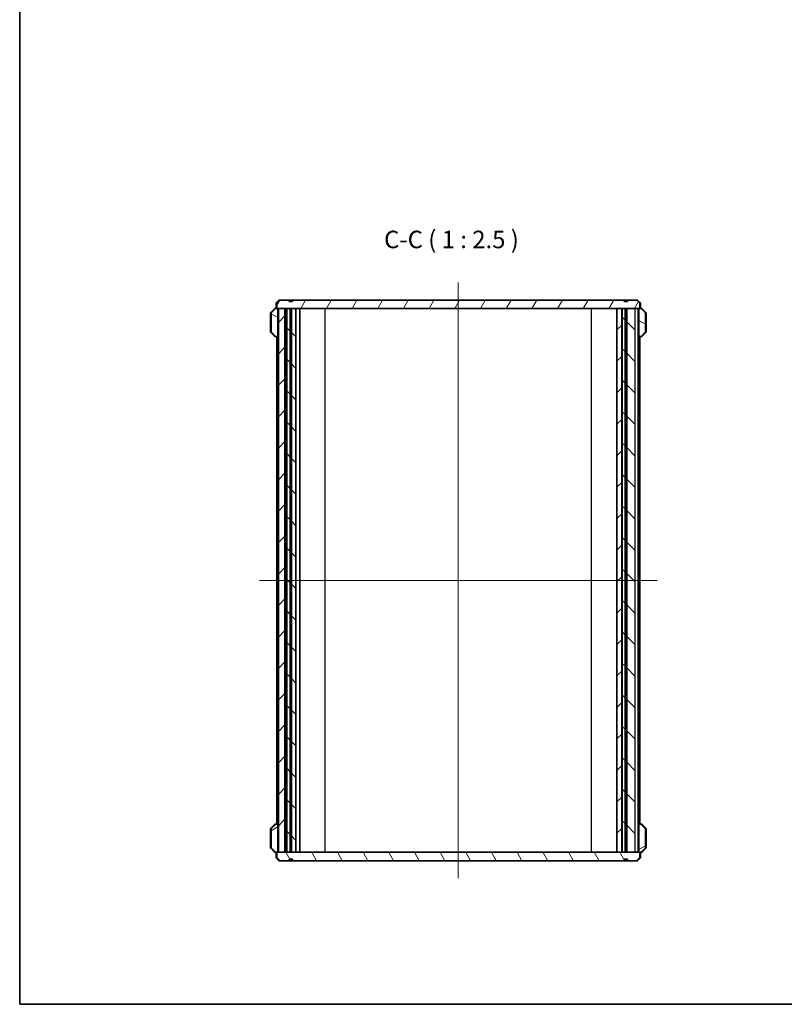
# Model space of a CAD drawing. Units: millimetres. Extents: x 14 to 3172, y 8 to 851.
# Drawn here: x 416 to 688, y 8 to 359 of the extents above; entities that cross this region are included whole.
import ezdxf

# ---------------------------------------------------------------- set-up
doc = ezdxf.new("R2010")
doc.units = ezdxf.units.MM
for name, color, linetype, lineweight in [('Border (ISO)', 7, 'Continuous', 35), ('Symbol (ISO)', 7, 'Continuous', 18), ('Visible (ISO)', 7, 'Continuous', 35), ('Visible Narrow (ISO)', 7, 'Continuous', 25)]:
    doc.layers.add(name, color=color, linetype=linetype, lineweight=lineweight)
doc.layers.add('Centerline (ISO)', color=7, linetype='Continuous', lineweight=18, true_color=0x80ffff)
doc.layers.add('Hatch (ISO)', color=1, linetype='Continuous', lineweight=18, true_color=0xff0000)
doc.styles.add('Note Text (TK)', font='MS PGothic.ttf')
pattern_1 = [(45, (379.25, -12), (-5.61266, 5.61266), [])]
pattern_2 = [(135.0002, (379.25, -12), (-5.61264, -5.61268), [])]
pattern_3 = [(30, (379.25, -12), (-3.96875, 6.87408), [])]
pattern_4 = [(150.0002, (379.25, -12), (-3.96872, -6.8741), [])]

# ---------------------------------------------------------------- blocks, each defined once
blk = doc.blocks.new('図面枠 tk図枠')
at = {"layer": 'Border (ISO)'}
for p, q in [((14.5, 289), (14.5, 8)), ((14.5, 8), (405.5, 8))]:
    blk.add_line(p, q, dxfattribs=at)

msp = doc.modelspace()

# ---------------------------------------------------------------- hatches: boundary and pattern name
at = {"layer": 'Hatch (ISO)'}
h = msp.add_hatch(dxfattribs=at)
h.set_pattern_fill('ANSI31', color=256, scale=63.5, angle=14.999978, style=0)
h.set_pattern_definition([(60, (379.25, -12), (-6.87408, 3.96875), [])])
edge = h.paths.add_edge_path()
edge.add_line((631.2849, 259.2393), (512.8029, 259.2393))
edge.add_line((512.8029, 259.2393), (512.8029, 258.7393))
edge.add_spline(control_points=[(512.8029, 258.7393), (512.2439, 258.6401), (511.6849, 258.7393)], knot_values=[0, 0, 0, 0.11224972, 0.11224972, 0.11224972], weights=[1, 1.01612903, 1], degree=2, periodic=0)
edge.add_line((511.6849, 258.7393), (511.6849, 259.2393))
edge.add_line((511.6849, 259.2393), (508.3377, 259.2393))
edge.add_spline(control_points=[(508.3377, 259.2393), (507.8441, 258.7545), (507.3207, 258.2393)], knot_values=[0, 0, 0, 0.14263339, 0.14263339, 0.14263339], weights=[1, 1.00044772, 1], degree=2, periodic=0)
edge.add_line((507.3207, 258.2393), (507.3207, 256.2393))
edge.add_line((507.3207, 256.2393), (507.8289, 256.2393))
edge.add_line((507.8289, 256.2393), (510.1717, 256.2393))
edge.add_line((510.1717, 256.2393), (510.808, 256.2393))
edge.add_line((510.808, 256.2393), (512.0016, 256.2393))
edge.add_line((512.0016, 256.2393), (512.0594, 256.2393))
edge.add_line((512.0594, 256.2393), (512.4284, 256.2393))
edge.add_line((512.4284, 256.2393), (512.4862, 256.2393))
edge.add_line((512.4862, 256.2393), (514.0684, 256.2393))
edge.add_line((514.0684, 256.2393), (628.6439, 256.2393))
edge.add_line((628.6439, 256.2393), (630.354, 256.2393))
edge.add_line((630.354, 256.2393), (630.5439, 256.2393))
edge.add_line((630.5439, 256.2393), (631.5516, 256.2393))
edge.add_line((631.5516, 256.2393), (631.6094, 256.2393))
edge.add_line((631.6094, 256.2393), (632.0784, 256.2393))
edge.add_line((632.0784, 256.2393), (632.1362, 256.2393))
edge.add_line((632.1362, 256.2393), (635.1589, 256.2393))
edge.add_line((635.1589, 256.2393), (636.7671, 256.2393))
edge.add_line((636.7671, 256.2393), (636.7671, 258.2393))
edge.add_spline(control_points=[(636.7671, 258.2393), (636.2436, 258.7545), (635.7501, 259.2393)], knot_values=[0, 0, 0, 0.14263339, 0.14263339, 0.14263339], weights=[1, 1.00044772, 1], degree=2, periodic=0)
edge.add_line((635.7501, 259.2393), (632.4029, 259.2393))
edge.add_line((632.4029, 259.2393), (632.4029, 258.7393))
edge.add_spline(control_points=[(632.4029, 258.7393), (631.8439, 258.6401), (631.2849, 258.7393)], knot_values=[0, 0, 0, 0.11224972, 0.11224972, 0.11224972], weights=[1, 1.01612903, 1], degree=2, periodic=0)
edge.add_line((631.2849, 258.7393), (631.2849, 259.2393))
h = msp.add_hatch(dxfattribs=at)
h.set_pattern_fill('ANSI31', color=256, scale=63.5, angle=105.000246, style=0)
h.set_pattern_definition(pattern_4)
edge = h.paths.add_edge_path()
edge.add_spline(control_points=[(507.5747, 255.9393), (507.5747, 255.9761), (507.566, 256.0194), (507.5375, 256.0877), (507.5125, 256.1246), (507.4594, 256.1771), (507.4219, 256.2019), (507.3522, 256.2305), (507.3077, 256.2393), (507.2698, 256.2393)], knot_values=[0.08956907, 0.08956907, 0.08956907, 0.08956907, 0.10061871, 0.10061871, 0.11176151, 0.11176151, 0.1230156, 0.1230156, 0.13435891, 0.13435891, 0.13435891, 0.13435891], degree=3, periodic=0)
edge.add_line((507.2698, 256.2393), (506.9429, 256.2393))
edge.add_spline(control_points=[(506.9429, 256.2393), (506.9051, 256.2393), (506.8606, 256.2305), (506.7913, 256.2021), (506.754, 256.1776), (506.7275, 256.1514)], knot_values=[0.13434945, 0.13434945, 0.13434945, 0.13434945, 0.14568774, 0.14568774, 0.15684218, 0.15684218, 0.15684218, 0.15684218], degree=3, periodic=0)
edge.add_spline(control_points=[(506.7275, 256.1514), (506.0799, 255.5137), (505.3842, 254.8271)], knot_values=[0, 0, 0, 0.18862883, 0.18862883, 0.18862883], weights=[1, 1.00065968, 1], degree=2, periodic=0)
edge.add_spline(control_points=[(505.3842, 254.8271), (505.384, 254.827), (505.3838, 254.8268), (505.3573, 254.8005), (505.3323, 254.7635), (505.3039, 254.6953), (505.2951, 254.6519), (505.2951, 254.615)], knot_values=[-0.02227404, -0.02227404, -0.02227404, -0.02227404, -0.02219498, -0.02219498, -0.01106018, -0.01106018, 0, 0, 0, 0], degree=3, periodic=0)
edge.add_line((505.2951, 254.615), (505.2951, 247.8635))
edge.add_spline(control_points=[(505.2951, 247.8635), (505.2951, 247.8267), (505.3039, 247.7833), (505.3323, 247.715), (505.3573, 247.6781), (505.3838, 247.6518), (505.384, 247.6516), (505.3842, 247.6514)], knot_values=[0, 0, 0, 0, 0.01106018, 0.01106018, 0.02219498, 0.02219498, 0.02227404, 0.02227404, 0.02227404, 0.02227404], degree=3, periodic=0)
edge.add_spline(control_points=[(505.3842, 247.6514), (506.0799, 246.9649), (506.7275, 246.3271)], knot_values=[0, 0, 0, 0.18862883, 0.18862883, 0.18862883], weights=[1, 1.00065968, 1], degree=2, periodic=0)
edge.add_spline(control_points=[(506.7275, 246.3271), (506.754, 246.301), (506.7913, 246.2765), (506.8606, 246.248), (506.9051, 246.2393), (506.9429, 246.2393)], knot_values=[0.02228344, 0.02228344, 0.02228344, 0.02228344, 0.03343788, 0.03343788, 0.04477617, 0.04477617, 0.04477617, 0.04477617], degree=3, periodic=0)
edge.add_line((506.9429, 246.2393), (507.2698, 246.2393))
edge.add_spline(control_points=[(507.2698, 246.2393), (507.3077, 246.2393), (507.3522, 246.248), (507.4219, 246.2766), (507.4594, 246.3014), (507.5125, 246.354), (507.5375, 246.3909), (507.566, 246.4591), (507.5747, 246.5024), (507.5747, 246.5393)], knot_values=[0.04477922, 0.04477922, 0.04477922, 0.04477922, 0.05612254, 0.05612254, 0.06737663, 0.06737663, 0.07851943, 0.07851943, 0.08956907, 0.08956907, 0.08956907, 0.08956907], degree=3, periodic=0)
edge.add_line((507.5747, 246.5393), (507.5747, 255.9393))
h = msp.add_hatch(dxfattribs=at)
h.set_pattern_fill('ANSI31', color=256, scale=63.5, style=0)
h.set_pattern_definition(pattern_1)
h.paths.add_polyline_path([(510.1717, 62.2393), (510.1717, 256.2393), (507.8289, 256.2393), (507.8289, 62.2393)])
h = msp.add_hatch(dxfattribs=at)
h.set_pattern_fill('ANSI31', color=256, scale=63.5, angle=90.00021, style=0)
h.set_pattern_definition(pattern_2)
h.paths.add_polyline_path([(510.808, 256.2393), (510.808, 62.2393), (512.0016, 62.2393), (512.0016, 256.2393)])
h = msp.add_hatch(dxfattribs=at)
h.set_pattern_fill('ANSI31', color=256, scale=63.5, style=0)
h.set_pattern_definition(pattern_1)
h.paths.add_polyline_path([(512.4284, 62.2393), (512.4284, 256.2393), (512.0594, 256.2393), (512.0594, 62.2393)])
h = msp.add_hatch(dxfattribs=at)
h.set_pattern_fill('ANSI31', color=256, scale=63.5, angle=90.00021, style=0)
h.set_pattern_definition(pattern_2)
h.paths.add_polyline_path([(512.4862, 256.2393), (512.4862, 62.2393), (514.0684, 62.2393), (514.0684, 256.2393)])
h = msp.add_hatch(dxfattribs=at)
h.set_pattern_fill('ANSI31', color=256, scale=63.5, style=0)
h.set_pattern_definition(pattern_1)
h.paths.add_polyline_path([(628.6439, 62.2393), (630.354, 62.2393), (630.354, 256.2393), (628.6439, 256.2393)])
h = msp.add_hatch(dxfattribs=at)
h.set_pattern_fill('ANSI31', color=256, scale=63.5, angle=90.00021, style=0)
h.set_pattern_definition(pattern_2)
h.paths.add_polyline_path([(630.5439, 256.2393), (630.5439, 62.2393), (631.5516, 62.2393), (631.5516, 256.2393)])
h = msp.add_hatch(dxfattribs=at)
h.set_pattern_fill('ANSI31', color=256, scale=63.5, style=0)
h.set_pattern_definition(pattern_1)
h.paths.add_polyline_path([(631.6094, 256.2393), (631.6094, 62.2393), (632.0784, 62.2393), (632.0784, 256.2393)])
h = msp.add_hatch(dxfattribs=at)
h.set_pattern_fill('ANSI31', color=256, scale=63.5, angle=90.00021, style=0)
h.set_pattern_definition(pattern_2)
h.paths.add_polyline_path([(632.1362, 256.2393), (632.1362, 62.2393), (635.1589, 62.2393), (635.1589, 256.2393)])
h = msp.add_hatch(dxfattribs=at)
h.set_pattern_fill('ANSI31', color=256, scale=63.5, angle=105.000246, style=0)
h.set_pattern_definition(pattern_4)
edge = h.paths.add_edge_path()
edge.add_spline(control_points=[(636.5131, 246.5393), (636.5131, 246.5024), (636.5218, 246.4591), (636.5503, 246.3909), (636.5753, 246.354), (636.6283, 246.3014), (636.6659, 246.2766), (636.7356, 246.248), (636.7801, 246.2393), (636.8179, 246.2393)], knot_values=[0.08956907, 0.08956907, 0.08956907, 0.08956907, 0.10061871, 0.10061871, 0.11176151, 0.11176151, 0.1230156, 0.1230156, 0.13435891, 0.13435891, 0.13435891, 0.13435891], degree=3, periodic=0)
edge.add_line((636.8179, 246.2393), (637.1449, 246.2393))
edge.add_spline(control_points=[(637.1449, 246.2393), (637.1827, 246.2393), (637.2272, 246.248), (637.2965, 246.2765), (637.3338, 246.301), (637.3603, 246.3271)], knot_values=[0.13434945, 0.13434945, 0.13434945, 0.13434945, 0.14568774, 0.14568774, 0.15684218, 0.15684218, 0.15684218, 0.15684218], degree=3, periodic=0)
edge.add_spline(control_points=[(637.3603, 246.3271), (638.0079, 246.9649), (638.7036, 247.6514)], knot_values=[0, 0, 0, 0.18862883, 0.18862883, 0.18862883], weights=[1, 1.00065968, 1], degree=2, periodic=0)
edge.add_spline(control_points=[(638.7036, 247.6514), (638.7038, 247.6516), (638.704, 247.6518), (638.7305, 247.6781), (638.7554, 247.715), (638.7839, 247.7833), (638.7926, 247.8267), (638.7926, 247.8635)], knot_values=[-0.02227404, -0.02227404, -0.02227404, -0.02227404, -0.02219498, -0.02219498, -0.01106018, -0.01106018, 0, 0, 0, 0], degree=3, periodic=0)
edge.add_line((638.7926, 247.8635), (638.7926, 254.615))
edge.add_spline(control_points=[(638.7926, 254.615), (638.7926, 254.6519), (638.7839, 254.6953), (638.7554, 254.7635), (638.7305, 254.8005), (638.704, 254.8268), (638.7038, 254.827), (638.7036, 254.8271)], knot_values=[0, 0, 0, 0, 0.01106018, 0.01106018, 0.02219498, 0.02219498, 0.02227404, 0.02227404, 0.02227404, 0.02227404], degree=3, periodic=0)
edge.add_spline(control_points=[(638.7036, 254.8271), (638.0079, 255.5137), (637.3603, 256.1514)], knot_values=[0, 0, 0, 0.18862883, 0.18862883, 0.18862883], weights=[1, 1.00065968, 1], degree=2, periodic=0)
edge.add_spline(control_points=[(637.3603, 256.1514), (637.3338, 256.1776), (637.2965, 256.2021), (637.2272, 256.2305), (637.1827, 256.2393), (637.1449, 256.2393)], knot_values=[0.02228344, 0.02228344, 0.02228344, 0.02228344, 0.03343788, 0.03343788, 0.04477617, 0.04477617, 0.04477617, 0.04477617], degree=3, periodic=0)
edge.add_line((637.1449, 256.2393), (636.8179, 256.2393))
edge.add_spline(control_points=[(636.8179, 256.2393), (636.7801, 256.2393), (636.7356, 256.2305), (636.6659, 256.2019), (636.6283, 256.1771), (636.5753, 256.1246), (636.5503, 256.0877), (636.5218, 256.0194), (636.5131, 255.9761), (636.5131, 255.9393)], knot_values=[0.04477922, 0.04477922, 0.04477922, 0.04477922, 0.05612254, 0.05612254, 0.06737663, 0.06737663, 0.07851943, 0.07851943, 0.08956907, 0.08956907, 0.08956907, 0.08956907], degree=3, periodic=0)
edge.add_line((636.5131, 255.9393), (636.5131, 246.5393))
h = msp.add_hatch(dxfattribs=at)
h.set_pattern_fill('ANSI31', color=256, scale=63.5, angle=-14.999978, style=0)
h.set_pattern_definition(pattern_3)
edge = h.paths.add_edge_path()
edge.add_spline(control_points=[(507.2698, 62.2393), (507.3077, 62.2393), (507.3522, 62.248), (507.4219, 62.2766), (507.4594, 62.3014), (507.5125, 62.354), (507.5375, 62.3909), (507.566, 62.4591), (507.5747, 62.5024), (507.5747, 62.5393)], knot_values=[0.04477924, 0.04477924, 0.04477924, 0.04477924, 0.05612256, 0.05612256, 0.06737664, 0.06737664, 0.07851944, 0.07851944, 0.08956908, 0.08956908, 0.08956908, 0.08956908], degree=3, periodic=0)
edge.add_line((507.5747, 62.5393), (507.5747, 71.9393))
edge.add_spline(control_points=[(507.5747, 71.9393), (507.5747, 71.9761), (507.566, 72.0194), (507.5375, 72.0877), (507.5125, 72.1246), (507.4594, 72.1771), (507.4219, 72.2019), (507.3522, 72.2305), (507.3077, 72.2393), (507.2698, 72.2393)], knot_values=[0.08956907, 0.08956907, 0.08956907, 0.08956907, 0.10061871, 0.10061871, 0.11176151, 0.11176151, 0.1230156, 0.1230156, 0.13435891, 0.13435891, 0.13435891, 0.13435891], degree=3, periodic=0)
edge.add_line((507.2698, 72.2393), (506.9429, 72.2393))
edge.add_spline(control_points=[(506.9429, 72.2393), (506.9051, 72.2393), (506.8606, 72.2305), (506.7913, 72.2021), (506.754, 72.1776), (506.7275, 72.1514)], knot_values=[0.13434945, 0.13434945, 0.13434945, 0.13434945, 0.14568774, 0.14568774, 0.15684218, 0.15684218, 0.15684218, 0.15684218], degree=3, periodic=0)
edge.add_spline(control_points=[(506.7275, 72.1514), (506.0799, 71.5137), (505.3842, 70.8271)], knot_values=[0, 0, 0, 0.18862883, 0.18862883, 0.18862883], weights=[1, 1.00065968, 1], degree=2, periodic=0)
edge.add_spline(control_points=[(505.3842, 70.8271), (505.384, 70.827), (505.3838, 70.8268), (505.3573, 70.8005), (505.3323, 70.7635), (505.3039, 70.6953), (505.2951, 70.6519), (505.2951, 70.615)], knot_values=[-0.02227404, -0.02227404, -0.02227404, -0.02227404, -0.02219498, -0.02219498, -0.01106018, -0.01106018, 0, 0, 0, 0], degree=3, periodic=0)
edge.add_line((505.2951, 70.615), (505.2951, 63.8635))
edge.add_spline(control_points=[(505.2951, 63.8635), (505.2951, 63.8267), (505.3039, 63.7833), (505.3323, 63.715), (505.3573, 63.6781), (505.3838, 63.6518), (505.384, 63.6516), (505.3842, 63.6514)], knot_values=[0, 0, 0, 0, 0.01106018, 0.01106018, 0.02219498, 0.02219498, 0.02227404, 0.02227404, 0.02227404, 0.02227404], degree=3, periodic=0)
edge.add_spline(control_points=[(505.3842, 63.6514), (506.0799, 62.9649), (506.7275, 62.3271)], knot_values=[0, 0, 0, 0.18862883, 0.18862883, 0.18862883], weights=[1, 1.00065968, 1], degree=2, periodic=0)
edge.add_spline(control_points=[(506.7275, 62.3271), (506.7541, 62.3009), (506.7915, 62.2763), (506.8609, 62.248), (506.9053, 62.2393), (506.9429, 62.2393)], knot_values=[0.02227932, 0.02227932, 0.02227932, 0.02227932, 0.03348206, 0.03348206, 0.04477618, 0.04477618, 0.04477618, 0.04477618], degree=3, periodic=0)
edge.add_line((506.9429, 62.2393), (507.2698, 62.2393))
h = msp.add_hatch(dxfattribs=at)
h.set_pattern_fill('ANSI31', color=256, scale=63.5, angle=-14.999978, style=0)
h.set_pattern_definition(pattern_3)
edge = h.paths.add_edge_path()
edge.add_spline(control_points=[(636.8179, 72.2393), (636.7801, 72.2393), (636.7356, 72.2305), (636.6659, 72.2019), (636.6283, 72.1771), (636.5753, 72.1246), (636.5503, 72.0877), (636.5218, 72.0194), (636.5131, 71.9761), (636.5131, 71.9393)], knot_values=[0.04477922, 0.04477922, 0.04477922, 0.04477922, 0.05612254, 0.05612254, 0.06737663, 0.06737663, 0.07851943, 0.07851943, 0.08956907, 0.08956907, 0.08956907, 0.08956907], degree=3, periodic=0)
edge.add_line((636.5131, 71.9393), (636.5131, 62.5393))
edge.add_spline(control_points=[(636.5131, 62.5393), (636.5131, 62.5024), (636.5218, 62.4591), (636.5503, 62.3909), (636.5753, 62.354), (636.6283, 62.3014), (636.6659, 62.2766), (636.7356, 62.248), (636.7801, 62.2393), (636.8179, 62.2393)], knot_values=[0.08956907, 0.08956907, 0.08956907, 0.08956907, 0.10061871, 0.10061871, 0.11176151, 0.11176151, 0.1230156, 0.1230156, 0.13435891, 0.13435891, 0.13435891, 0.13435891], degree=3, periodic=0)
edge.add_line((636.8179, 62.2393), (637.1449, 62.2393))
edge.add_spline(control_points=[(637.1449, 62.2393), (637.1825, 62.2393), (637.2269, 62.248), (637.2963, 62.2763), (637.3337, 62.3009), (637.3603, 62.3271)], knot_values=[0.13434945, 0.13434945, 0.13434945, 0.13434945, 0.14564358, 0.14564358, 0.15684632, 0.15684632, 0.15684632, 0.15684632], degree=3, periodic=0)
edge.add_spline(control_points=[(637.3603, 62.3271), (638.0079, 62.9649), (638.7036, 63.6514)], knot_values=[0, 0, 0, 0.18862883, 0.18862883, 0.18862883], weights=[1, 1.00065968, 1], degree=2, periodic=0)
edge.add_spline(control_points=[(638.7036, 63.6514), (638.7038, 63.6516), (638.704, 63.6518), (638.7305, 63.6781), (638.7554, 63.715), (638.7839, 63.7833), (638.7926, 63.8267), (638.7926, 63.8635)], knot_values=[-0.02227404, -0.02227404, -0.02227404, -0.02227404, -0.02219498, -0.02219498, -0.01106018, -0.01106018, 0, 0, 0, 0], degree=3, periodic=0)
edge.add_line((638.7926, 63.8635), (638.7926, 70.615))
edge.add_spline(control_points=[(638.7926, 70.615), (638.7926, 70.6519), (638.7839, 70.6953), (638.7554, 70.7635), (638.7305, 70.8005), (638.704, 70.8268), (638.7038, 70.827), (638.7036, 70.8271)], knot_values=[0, 0, 0, 0, 0.01106018, 0.01106018, 0.02219498, 0.02219498, 0.02227404, 0.02227404, 0.02227404, 0.02227404], degree=3, periodic=0)
edge.add_spline(control_points=[(638.7036, 70.8271), (638.0079, 71.5137), (637.3603, 72.1514)], knot_values=[0, 0, 0, 0.18862883, 0.18862883, 0.18862883], weights=[1, 1.00065968, 1], degree=2, periodic=0)
edge.add_spline(control_points=[(637.3603, 72.1514), (637.3338, 72.1776), (637.2965, 72.2021), (637.2272, 72.2305), (637.1827, 72.2393), (637.1449, 72.2393)], knot_values=[0.02228344, 0.02228344, 0.02228344, 0.02228344, 0.03343788, 0.03343788, 0.04477617, 0.04477617, 0.04477617, 0.04477617], degree=3, periodic=0)
edge.add_line((637.1449, 72.2393), (636.8179, 72.2393))
h = msp.add_hatch(dxfattribs=at)
h.set_pattern_fill('ANSI31', color=256, scale=63.5, angle=75.000175, style=0)
h.set_pattern_definition([(120.0002, (379.25, -12), (-6.87406, -3.96877), [])])
edge = h.paths.add_edge_path()
edge.add_line((512.8029, 59.2393), (631.2849, 59.2393))
edge.add_line((631.2849, 59.2393), (631.2849, 59.7393))
edge.add_spline(control_points=[(631.2849, 59.7393), (631.8439, 59.8385), (632.4029, 59.7393)], knot_values=[0, 0, 0, 0.11224972, 0.11224972, 0.11224972], weights=[1, 1.01612903, 1], degree=2, periodic=0)
edge.add_line((632.4029, 59.7393), (632.4029, 59.2393))
edge.add_line((632.4029, 59.2393), (635.7501, 59.2393))
edge.add_spline(control_points=[(635.7501, 59.2393), (636.2436, 59.7241), (636.7671, 60.2393)], knot_values=[0, 0, 0, 0.14263339, 0.14263339, 0.14263339], weights=[1, 1.00044772, 1], degree=2, periodic=0)
edge.add_line((636.7671, 60.2393), (636.7671, 62.2393))
edge.add_line((636.7671, 62.2393), (635.1589, 62.2393))
edge.add_line((635.1589, 62.2393), (632.1362, 62.2393))
edge.add_line((632.1362, 62.2393), (632.0784, 62.2393))
edge.add_line((632.0784, 62.2393), (631.6094, 62.2393))
edge.add_line((631.6094, 62.2393), (631.5516, 62.2393))
edge.add_line((631.5516, 62.2393), (630.5439, 62.2393))
edge.add_line((630.5439, 62.2393), (630.354, 62.2393))
edge.add_line((630.354, 62.2393), (628.6439, 62.2393))
edge.add_line((628.6439, 62.2393), (514.0684, 62.2393))
edge.add_line((514.0684, 62.2393), (512.4862, 62.2393))
edge.add_line((512.4862, 62.2393), (512.4284, 62.2393))
edge.add_line((512.4284, 62.2393), (512.0594, 62.2393))
edge.add_line((512.0594, 62.2393), (512.0016, 62.2393))
edge.add_line((512.0016, 62.2393), (510.808, 62.2393))
edge.add_line((510.808, 62.2393), (510.1717, 62.2393))
edge.add_line((510.1717, 62.2393), (507.8289, 62.2393))
edge.add_line((507.8289, 62.2393), (507.3207, 62.2393))
edge.add_line((507.3207, 62.2393), (507.3207, 60.2393))
edge.add_spline(control_points=[(507.3207, 60.2393), (507.8441, 59.7241), (508.3377, 59.2393)], knot_values=[0, 0, 0, 0.14263339, 0.14263339, 0.14263339], weights=[1, 1.00044772, 1], degree=2, periodic=0)
edge.add_line((508.3377, 59.2393), (511.6849, 59.2393))
edge.add_line((511.6849, 59.2393), (511.6849, 59.7393))
edge.add_spline(control_points=[(511.6849, 59.7393), (512.2439, 59.8385), (512.8029, 59.7393)], knot_values=[0, 0, 0, 0.11224972, 0.11224972, 0.11224972], weights=[1, 1.01612903, 1], degree=2, periodic=0)
edge.add_line((512.8029, 59.7393), (512.8029, 59.2393))

# ---------------------------------------------------------------- linework, layer by layer
at = {"layer": 'Centerline (ISO)', "linetype": 'Continuous'}
for p, q in [((572.0439, 265.4893), (572.0439, 52.9893)), ((501.0439, 159.2393), (643.0439, 159.2393))]:
    msp.add_line(p, q, dxfattribs=at)
at = {"layer": 'Visible (ISO)'}
for p, q in [((508.0439, 259.2393), (507.0439, 258.2393)), ((507.3207, 258.2393), (507.0439, 258.2393)), ((507.0439, 258.2393), (507.0439, 256.2393)), ((507.3207, 258.2393), (507.3207, 256.2393)), ((508.0439, 259.2393), (508.3377, 259.2393)), ((511.6849, 259.2393), (508.3377, 259.2393)), ((511.6849, 258.7393), (511.6849, 259.2393)), ((511.6849, 259.2393), (512.8029, 259.2393)), ((511.6849, 259.0393), (512.8029, 259.0393)), ((631.2849, 259.2393), (512.8029, 259.2393)), ((512.8029, 259.2393), (512.8029, 258.7393)), ((631.2849, 258.7393), (631.2849, 259.2393)), ((631.2849, 259.2393), (632.4029, 259.2393)), ((631.2849, 259.0393), (632.4029, 259.0393)), ((635.7501, 259.2393), (632.4029, 259.2393)), ((632.4029, 259.2393), (632.4029, 258.7393)), ((635.7501, 259.2393), (636.0439, 259.2393)), ((636.0439, 259.2393), (637.0439, 258.2393)), ((636.7671, 256.2393), (636.7671, 258.2393)), ((637.0439, 258.2393), (636.7671, 258.2393)), ((637.0439, 258.2393), (637.0439, 256.2393)), ((505.0439, 247.8635), (505.0439, 254.615)), ((506.456, 256.1514), (505.1318, 254.8271)), ((505.2951, 254.615), (505.2951, 247.8635)), ((506.6682, 256.2393), (506.9429, 256.2393)), ((507.2698, 256.2393), (506.9429, 256.2393)), ((507.3207, 256.2393), (507.2698, 256.2393)), ((507.2939, 256.2383), (507.2939, 256.2393)), ((507.3207, 256.2393), (636.7671, 256.2393)), ((507.5396, 256.079), (507.5396, 256.2393)), ((507.5747, 246.5393), (507.5747, 255.9393)), ((510.1717, 256.2393), (507.8289, 256.2393)), ((507.8289, 62.2393), (507.8289, 256.2393)), ((510.1717, 62.2393), (510.1717, 256.2393)), ((510.2439, 62.2393), (510.2439, 256.2393)), ((510.808, 256.2393), (510.808, 62.2393)), ((512.0016, 256.2393), (510.808, 256.2393)), ((512.0016, 62.2393), (512.0016, 256.2393)), ((512.4284, 256.2393), (512.0594, 256.2393)), ((512.0594, 256.2393), (512.0594, 62.2393)), ((512.4284, 62.2393), (512.4284, 256.2393)), ((512.4862, 256.2393), (512.4862, 62.2393)), ((514.0684, 256.2393), (512.4862, 256.2393)), ((514.0684, 62.2393), (514.0684, 256.2393)), ((515.4439, 62.2393), (515.4439, 256.2393)), ((628.6439, 256.2393), (628.6439, 62.2393)), ((630.354, 256.2393), (628.6439, 256.2393)), ((630.354, 62.2393), (630.354, 256.2393)), ((630.5439, 256.2393), (630.5439, 62.2393)), ((631.5516, 256.2393), (630.5439, 256.2393)), ((631.5516, 62.2393), (631.5516, 256.2393)), ((631.6094, 256.2393), (631.6094, 62.2393)), ((632.0784, 256.2393), (631.6094, 256.2393)), ((632.0784, 62.2393), (632.0784, 256.2393)), ((632.1362, 256.2393), (632.1362, 62.2393)), ((635.1589, 256.2393), (632.1362, 256.2393)), ((636.2589, 256.2393), (635.1589, 256.2393)), ((636.2589, 62.2393), (636.2589, 256.2393)), ((636.5131, 255.9393), (636.5131, 246.5393)), ((636.5482, 256.079), (636.5482, 256.2393)), ((636.8179, 256.2393), (636.7671, 256.2393)), ((636.7939, 256.2383), (636.7939, 256.2393)), ((637.1449, 256.2393), (636.8179, 256.2393)), ((637.1449, 256.2393), (637.4196, 256.2393)), ((637.6318, 256.1514), (638.956, 254.8271)), ((638.7926, 247.8635), (638.7926, 254.615)), ((639.0439, 247.8635), (639.0439, 254.615)), ((506.456, 246.3271), (505.1318, 247.6514)), ((506.9429, 246.2393), (506.6682, 246.2393)), ((506.9429, 246.2393), (507.2698, 246.2393)), ((507.2698, 246.2393), (507.2939, 246.2393)), ((507.2939, 72.2383), (507.2939, 246.2402)), ((507.5396, 72.079), (507.5396, 246.3995)), ((636.5482, 72.079), (636.5482, 246.3995)), ((636.7939, 72.2383), (636.7939, 246.2402)), ((636.7939, 246.2393), (636.8179, 246.2393)), ((636.8179, 246.2393), (637.1449, 246.2393)), ((637.4196, 246.2393), (637.1449, 246.2393)), ((637.6318, 246.3271), (638.956, 247.6514)), ((505.0439, 70.615), (505.0439, 63.8635)), ((506.456, 72.1514), (505.1318, 70.8271)), ((505.2951, 70.615), (505.2951, 63.8635)), ((506.6682, 72.2393), (506.9429, 72.2393)), ((507.2698, 72.2393), (506.9429, 72.2393)), ((507.2939, 72.2393), (507.2698, 72.2393)), ((507.5747, 62.5393), (507.5747, 71.9393)), ((636.5131, 71.9393), (636.5131, 62.5393)), ((636.8179, 72.2393), (636.7939, 72.2393)), ((637.1449, 72.2393), (636.8179, 72.2393)), ((637.1449, 72.2393), (637.4196, 72.2393)), ((637.6318, 72.1514), (638.956, 70.8271)), ((638.7926, 63.8635), (638.7926, 70.615)), ((639.0439, 70.615), (639.0439, 63.8635)), ((506.456, 62.3271), (505.1318, 63.6514)), ((637.6318, 62.3271), (638.956, 63.6514)), ((506.9429, 62.2393), (506.6682, 62.2393)), ((506.9429, 62.2393), (507.2698, 62.2393)), ((507.0439, 60.2393), (507.0439, 62.2393)), ((507.0439, 60.2393), (507.3207, 60.2393)), ((508.0439, 59.2393), (507.0439, 60.2393)), ((507.2698, 62.2393), (507.3207, 62.2393)), ((507.2939, 62.2393), (507.2939, 62.2402)), ((636.7671, 62.2393), (507.3207, 62.2393)), ((507.3207, 62.2393), (507.3207, 60.2393)), ((507.5396, 62.2393), (507.5396, 62.3995)), ((507.8289, 62.2393), (510.1717, 62.2393)), ((510.808, 62.2393), (512.0016, 62.2393)), ((511.6849, 59.2393), (511.6849, 59.7393)), ((512.0594, 62.2393), (512.4284, 62.2393)), ((512.4862, 62.2393), (514.0684, 62.2393)), ((512.8029, 59.7393), (512.8029, 59.2393)), ((628.6439, 62.2393), (630.354, 62.2393)), ((630.5439, 62.2393), (631.5516, 62.2393)), ((631.2849, 59.2393), (631.2849, 59.7393)), ((631.6094, 62.2393), (632.0784, 62.2393)), ((632.1362, 62.2393), (635.1589, 62.2393)), ((632.4029, 59.7393), (632.4029, 59.2393)), ((635.1589, 62.2393), (636.2589, 62.2393)), ((636.0439, 59.2393), (637.0439, 60.2393)), ((636.5482, 62.2393), (636.5482, 62.3995)), ((636.7671, 60.2393), (636.7671, 62.2393)), ((636.7671, 62.2393), (636.8179, 62.2393)), ((636.7671, 60.2393), (637.0439, 60.2393)), ((636.7939, 62.2393), (636.7939, 62.2402)), ((636.8179, 62.2393), (637.1449, 62.2393)), ((637.0439, 60.2393), (637.0439, 62.2393)), ((637.4196, 62.2393), (637.1449, 62.2393)), ((508.3377, 59.2393), (508.0439, 59.2393)), ((508.3377, 59.2393), (511.6849, 59.2393)), ((512.8029, 59.4393), (511.6849, 59.4393)), ((512.8029, 59.2393), (511.6849, 59.2393)), ((512.8029, 59.2393), (631.2849, 59.2393)), ((632.4029, 59.4393), (631.2849, 59.4393)), ((632.4029, 59.2393), (631.2849, 59.2393)), ((632.4029, 59.2393), (635.7501, 59.2393)), ((636.0439, 59.2393), (635.7501, 59.2393))]:
    msp.add_line(p, q, dxfattribs=at)
for centre, start, end in [((505.3439, 254.615), 135, 180), ((506.6682, 255.9393), 90, 135), ((637.4196, 255.9393), 45, 90), ((638.7439, 254.615), 0, 45), ((505.3439, 247.8635), 180, 225), ((506.6682, 246.5393), 225, 270), ((637.4196, 246.5393), 270, 315), ((638.7439, 247.8635), 315, 0), ((505.3439, 70.615), 135, 180), ((506.6682, 71.9393), 90, 135), ((637.4196, 71.9393), 45, 90), ((638.7439, 70.615), 0, 45), ((505.3439, 63.8635), 180, 225), ((638.7439, 63.8635), 315, 0), ((506.6682, 62.5393), 225, 270), ((637.4196, 62.5393), 270, 315)]:
    msp.add_arc(centre, 0.3, start, end, dxfattribs=at)
for points, weights in [([(508.3377, 259.2393), (507.8441, 258.7545), (507.3207, 258.2393)], [1, 1.0004477175, 1]), ([(512.8029, 258.7393), (512.2439, 258.6401), (511.6849, 258.7393)], [1, 1.01612903225, 1]), ([(632.4029, 258.7393), (631.8439, 258.6401), (631.2849, 258.7393)], [1, 1.01612903226, 1]), ([(636.7671, 258.2393), (636.2436, 258.7545), (635.7501, 259.2393)], [1, 1.0004477175, 1]), ([(506.7275, 256.1514), (506.0799, 255.5137), (505.3842, 254.8271)], [1, 1.00065967628, 1]), ([(638.7036, 254.8271), (638.0079, 255.5137), (637.3603, 256.1514)], [1, 1.00065967631, 1]), ([(505.3842, 247.6514), (506.0799, 246.9649), (506.7275, 246.3271)], [1, 1.00065967629, 1]), ([(637.3603, 246.3271), (638.0079, 246.9649), (638.7036, 247.6514)], [1, 1.00065967624, 1]), ([(506.7275, 72.1514), (506.0799, 71.5137), (505.3842, 70.8271)], [1, 1.00065967628, 1]), ([(638.7036, 70.8271), (638.0079, 71.5137), (637.3603, 72.1514)], [1, 1.0006596763, 1]), ([(505.3842, 63.6514), (506.0799, 62.9649), (506.7275, 62.3271)], [1, 1.00065967627, 1]), ([(637.3603, 62.3271), (638.0079, 62.9649), (638.7036, 63.6514)], [1, 1.00065967627, 1]), ([(507.3207, 60.2393), (507.8441, 59.7241), (508.3377, 59.2393)], [1, 1.00044771758, 1]), ([(511.6849, 59.7393), (512.2439, 59.8385), (512.8029, 59.7393)], [1, 1.01612903225, 1]), ([(631.2849, 59.7393), (631.8439, 59.8385), (632.4029, 59.7393)], [1, 1.01612903226, 1]), ([(635.7501, 59.2393), (636.2436, 59.7241), (636.7671, 60.2393)], [1, 1.00044771752, 1])]:
    msp.add_rational_spline(points, weights, degree=2, dxfattribs=at)
for points, knots in [([(505.3842, 254.8271), (505.384, 254.827), (505.3838, 254.8268), (505.3573, 254.8005), (505.3323, 254.7635), (505.3039, 254.6953), (505.2951, 254.6519), (505.2951, 254.615)], [-0.0222740376, -0.0222740376, -0.0222740376, -0.0222740376, -0.0221949814, -0.0221949814, -0.0110601798, -0.0110601798, 0, 0, 0, 0]), ([(506.9429, 256.2393), (506.9051, 256.2393), (506.8606, 256.2305), (506.7913, 256.2021), (506.754, 256.1776), (506.7275, 256.1514)], [0.1343494526, 0.1343494526, 0.1343494526, 0.1343494526, 0.1456877353, 0.1456877353, 0.1568421801, 0.1568421801, 0.1568421801, 0.1568421801]), ([(507.5747, 255.9393), (507.5747, 255.9761), (507.566, 256.0194), (507.5375, 256.0877), (507.5125, 256.1246), (507.4594, 256.1771), (507.4219, 256.2019), (507.3522, 256.2305), (507.3077, 256.2393), (507.2698, 256.2393)], [0.0895690681, 0.0895690681, 0.0895690681, 0.0895690681, 0.100618709, 0.100618709, 0.1117615087, 0.1117615087, 0.1230155974, 0.1230155974, 0.1343589115, 0.1343589115, 0.1343589115, 0.1343589115]), ([(636.8179, 256.2393), (636.7801, 256.2393), (636.7356, 256.2305), (636.6659, 256.2019), (636.6283, 256.1771), (636.5753, 256.1246), (636.5503, 256.0877), (636.5218, 256.0194), (636.5131, 255.9761), (636.5131, 255.9393)], [0.0447792248, 0.0447792248, 0.0447792248, 0.0447792248, 0.0561225389, 0.0561225389, 0.0673766275, 0.0673766275, 0.0785194272, 0.0785194272, 0.0895690681, 0.0895690681, 0.0895690681, 0.0895690681]), ([(637.3603, 256.1514), (637.3338, 256.1776), (637.2965, 256.2021), (637.2272, 256.2305), (637.1827, 256.2393), (637.1449, 256.2393)], [0.0222834385, 0.0222834385, 0.0222834385, 0.0222834385, 0.0334378833, 0.0334378833, 0.044776166, 0.044776166, 0.044776166, 0.044776166]), ([(638.7926, 254.615), (638.7926, 254.6519), (638.7839, 254.6953), (638.7554, 254.7635), (638.7305, 254.8005), (638.704, 254.8268), (638.7038, 254.827), (638.7036, 254.8271)], [0, 0, 0, 0, 0.0110601798, 0.0110601798, 0.0221949814, 0.0221949814, 0.0222740376, 0.0222740376, 0.0222740376, 0.0222740376]), ([(505.2951, 247.8635), (505.2951, 247.8267), (505.3039, 247.7833), (505.3323, 247.715), (505.3573, 247.6781), (505.3838, 247.6518), (505.384, 247.6516), (505.3842, 247.6514)], [0, 0, 0, 0, 0.0110601798, 0.0110601798, 0.0221949814, 0.0221949814, 0.0222740376, 0.0222740376, 0.0222740376, 0.0222740376]), ([(506.7275, 246.3271), (506.754, 246.301), (506.7913, 246.2765), (506.8606, 246.248), (506.9051, 246.2393), (506.9429, 246.2393)], [0.0222834385, 0.0222834385, 0.0222834385, 0.0222834385, 0.0334378833, 0.0334378833, 0.044776166, 0.044776166, 0.044776166, 0.044776166]), ([(507.2698, 246.2393), (507.3077, 246.2393), (507.3522, 246.248), (507.4219, 246.2766), (507.4594, 246.3014), (507.5125, 246.354), (507.5375, 246.3909), (507.566, 246.4591), (507.5747, 246.5024), (507.5747, 246.5393)], [0.0447792248, 0.0447792248, 0.0447792248, 0.0447792248, 0.0561225389, 0.0561225389, 0.0673766275, 0.0673766275, 0.0785194272, 0.0785194272, 0.0895690681, 0.0895690681, 0.0895690681, 0.0895690681]), ([(636.5131, 246.5393), (636.5131, 246.5024), (636.5218, 246.4591), (636.5503, 246.3909), (636.5753, 246.354), (636.6283, 246.3014), (636.6659, 246.2766), (636.7356, 246.248), (636.7801, 246.2393), (636.8179, 246.2393)], [0.0895690681, 0.0895690681, 0.0895690681, 0.0895690681, 0.100618709, 0.100618709, 0.1117615087, 0.1117615087, 0.1230155974, 0.1230155974, 0.1343589115, 0.1343589115, 0.1343589115, 0.1343589115]), ([(637.1449, 246.2393), (637.1827, 246.2393), (637.2272, 246.248), (637.2965, 246.2765), (637.3338, 246.301), (637.3603, 246.3271)], [0.1343494526, 0.1343494526, 0.1343494526, 0.1343494526, 0.1456877353, 0.1456877353, 0.1568421801, 0.1568421801, 0.1568421801, 0.1568421801]), ([(638.7036, 247.6514), (638.7038, 247.6516), (638.704, 247.6518), (638.7305, 247.6781), (638.7554, 247.715), (638.7839, 247.7833), (638.7926, 247.8267), (638.7926, 247.8635)], [-0.0222740376, -0.0222740376, -0.0222740376, -0.0222740376, -0.0221949814, -0.0221949814, -0.0110601798, -0.0110601798, 0, 0, 0, 0]), ([(505.3842, 70.8271), (505.384, 70.827), (505.3838, 70.8268), (505.3573, 70.8005), (505.3323, 70.7635), (505.3039, 70.6953), (505.2951, 70.6519), (505.2951, 70.615)], [-0.0222740376, -0.0222740376, -0.0222740376, -0.0222740376, -0.0221949814, -0.0221949814, -0.0110601798, -0.0110601798, 0, 0, 0, 0]), ([(506.9429, 72.2393), (506.9051, 72.2393), (506.8606, 72.2305), (506.7913, 72.2021), (506.754, 72.1776), (506.7275, 72.1514)], [0.1343494526, 0.1343494526, 0.1343494526, 0.1343494526, 0.1456877353, 0.1456877353, 0.1568421801, 0.1568421801, 0.1568421801, 0.1568421801]), ([(507.5747, 71.9393), (507.5747, 71.9761), (507.566, 72.0194), (507.5375, 72.0877), (507.5125, 72.1246), (507.4594, 72.1771), (507.4219, 72.2019), (507.3522, 72.2305), (507.3077, 72.2393), (507.2698, 72.2393)], [0.0895690681, 0.0895690681, 0.0895690681, 0.0895690681, 0.100618709, 0.100618709, 0.1117615087, 0.1117615087, 0.1230155974, 0.1230155974, 0.1343589115, 0.1343589115, 0.1343589115, 0.1343589115]), ([(636.8179, 72.2393), (636.7801, 72.2393), (636.7356, 72.2305), (636.6659, 72.2019), (636.6283, 72.1771), (636.5753, 72.1246), (636.5503, 72.0877), (636.5218, 72.0194), (636.5131, 71.9761), (636.5131, 71.9393)], [0.0447792248, 0.0447792248, 0.0447792248, 0.0447792248, 0.0561225389, 0.0561225389, 0.0673766275, 0.0673766275, 0.0785194272, 0.0785194272, 0.0895690681, 0.0895690681, 0.0895690681, 0.0895690681]), ([(637.3603, 72.1514), (637.3338, 72.1776), (637.2965, 72.2021), (637.2272, 72.2305), (637.1827, 72.2393), (637.1449, 72.2393)], [0.0222834385, 0.0222834385, 0.0222834385, 0.0222834385, 0.0334378833, 0.0334378833, 0.044776166, 0.044776166, 0.044776166, 0.044776166]), ([(638.7926, 70.615), (638.7926, 70.6519), (638.7839, 70.6953), (638.7554, 70.7635), (638.7305, 70.8005), (638.704, 70.8268), (638.7038, 70.827), (638.7036, 70.8271)], [0, 0, 0, 0, 0.0110601798, 0.0110601798, 0.0221949814, 0.0221949814, 0.0222740376, 0.0222740376, 0.0222740376, 0.0222740376]), ([(505.2951, 63.8635), (505.2951, 63.8267), (505.3039, 63.7833), (505.3323, 63.715), (505.3573, 63.6781), (505.3838, 63.6518), (505.384, 63.6516), (505.3842, 63.6514)], [0, 0, 0, 0, 0.0110601798, 0.0110601798, 0.0221949814, 0.0221949814, 0.0222740376, 0.0222740376, 0.0222740376, 0.0222740376]), ([(638.7036, 63.6514), (638.7038, 63.6516), (638.704, 63.6518), (638.7305, 63.6781), (638.7554, 63.715), (638.7839, 63.7833), (638.7926, 63.8267), (638.7926, 63.8635)], [-0.0222740376, -0.0222740376, -0.0222740376, -0.0222740376, -0.0221949814, -0.0221949814, -0.0110601798, -0.0110601798, 0, 0, 0, 0]), ([(506.7275, 62.3271), (506.7541, 62.3009), (506.7915, 62.2763), (506.8609, 62.248), (506.9053, 62.2393), (506.9429, 62.2393)], [0.022279316, 0.022279316, 0.022279316, 0.022279316, 0.0334820566, 0.0334820566, 0.0447761823, 0.0447761823, 0.0447761823, 0.0447761823]), ([(507.2698, 62.2393), (507.3077, 62.2393), (507.3522, 62.248), (507.4219, 62.2766), (507.4594, 62.3014), (507.5125, 62.354), (507.5375, 62.3909), (507.566, 62.4591), (507.5747, 62.5024), (507.5747, 62.5393)], [0.0447792414, 0.0447792414, 0.0447792414, 0.0447792414, 0.0561225555, 0.0561225555, 0.0673766441, 0.0673766441, 0.0785194438, 0.0785194438, 0.0895690847, 0.0895690847, 0.0895690847, 0.0895690847]), ([(636.5131, 62.5393), (636.5131, 62.5024), (636.5218, 62.4591), (636.5503, 62.3909), (636.5753, 62.354), (636.6283, 62.3014), (636.6659, 62.2766), (636.7356, 62.248), (636.7801, 62.2393), (636.8179, 62.2393)], [0.0895690681, 0.0895690681, 0.0895690681, 0.0895690681, 0.100618709, 0.100618709, 0.1117615087, 0.1117615087, 0.1230155974, 0.1230155974, 0.1343589115, 0.1343589115, 0.1343589115, 0.1343589115]), ([(637.1449, 62.2393), (637.1825, 62.2393), (637.2269, 62.248), (637.2963, 62.2763), (637.3337, 62.3009), (637.3603, 62.3271)], [0.1343494526, 0.1343494526, 0.1343494526, 0.1343494526, 0.1456435783, 0.1456435783, 0.1568463189, 0.1568463189, 0.1568463189, 0.1568463189])]:
    msp.add_open_spline(points, degree=3, knots=knots, dxfattribs=at)
at = {"layer": 'Visible Narrow (ISO)'}
for p, q in [((505.2951, 254.615), (505.0439, 254.615)), ((505.1318, 254.8271), (505.3842, 254.8271)), ((506.7275, 256.1514), (506.456, 256.1514)), ((524.5439, 62.2393), (524.5439, 256.2393)), ((619.5439, 62.2393), (619.5439, 256.2393)), ((635.1589, 62.2393), (635.1589, 256.2393)), ((637.6318, 256.1514), (637.3603, 256.1514)), ((638.7036, 254.8271), (638.956, 254.8271)), ((639.0439, 254.615), (638.7926, 254.615)), ((505.0439, 247.8635), (505.2951, 247.8635)), ((505.3842, 247.6514), (505.1318, 247.6514)), ((506.456, 246.3271), (506.7275, 246.3271)), ((637.3603, 246.3271), (637.6318, 246.3271)), ((638.956, 247.6514), (638.7036, 247.6514)), ((638.7926, 247.8635), (639.0439, 247.8635)), ((505.2951, 70.615), (505.0439, 70.615)), ((505.1318, 70.8271), (505.3842, 70.8271)), ((506.7275, 72.1514), (506.456, 72.1514)), ((637.6318, 72.1514), (637.3603, 72.1514)), ((638.7036, 70.8271), (638.956, 70.8271)), ((639.0439, 70.615), (638.7926, 70.615)), ((505.0439, 63.8635), (505.2951, 63.8635)), ((505.3842, 63.6514), (505.1318, 63.6514)), ((638.956, 63.6514), (638.7036, 63.6514)), ((638.7926, 63.8635), (639.0439, 63.8635)), ((506.456, 62.3271), (506.7275, 62.3271)), ((637.3603, 62.3271), (637.6318, 62.3271))]:
    msp.add_line(p, q, dxfattribs=at)

# ---------------------------------------------------------------- block references
at = {"xscale": 2.5, "yscale": 2.5, "zscale": 2.5}
msp.add_blockref('図面枠 tk図枠', (379.25, -12), dxfattribs=at)

# ---------------------------------------------------------------- texts
at = {"layer": 'Symbol (ISO)', "color": 7, "insert": (545.5539, 275.772), "char_height": 6.25, "attachment_point": 7, "style": 'Note Text (TK)'}
msp.add_mtext('C-C ( 1 : 2.5 )', dxfattribs=at)

doc.saveas('drawing.dxf')
